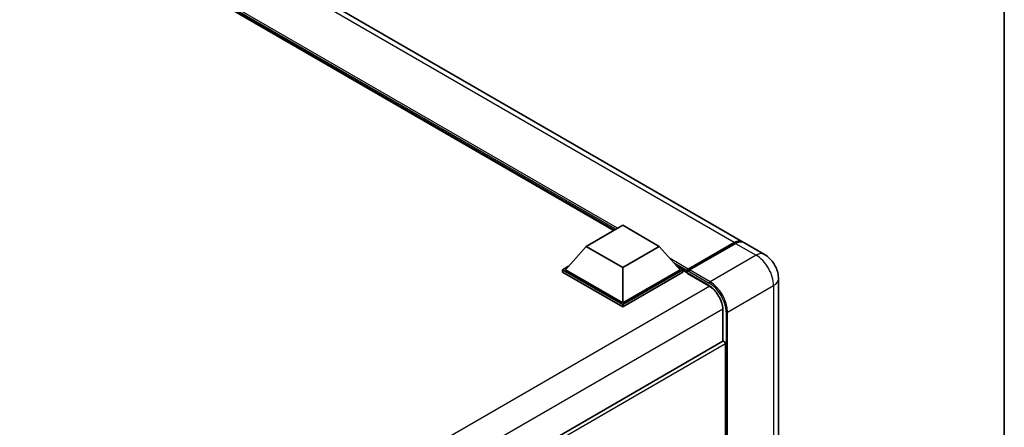
# Model space of a CAD drawing. Units: millimetres. Extents: x 7 to 10634, y 9 to 1273.
# Drawn here: x 1360 to 1571, y 342 to 429 of the extents above; entities that cross this region are included whole.
import ezdxf

# ---------------------------------------------------------------- set-up
doc = ezdxf.new("R2010")
doc.units = ezdxf.units.MM
for name, color, linetype, lineweight in [('Border (ISO)', 7, 'Continuous', 35), ('Visible (ISO)', 7, 'Continuous', 35), ('Visible Narrow (ISO)', 7, 'Continuous', 25)]:
    doc.layers.add(name, color=color, linetype=linetype, lineweight=lineweight)

# ---------------------------------------------------------------- blocks, each defined once
blk = doc.blocks.new('図面枠 tk図枠')
at = {"layer": 'Border (ISO)'}
blk.add_line((405.5, 289), (405.5, 8), dxfattribs=at)

msp = doc.modelspace()

# ---------------------------------------------------------------- linework, layer by layer
at = {"layer": 'Visible (ISO)'}
for p, q in [((1514.897, 381.6321), (1299.308, 506.1025)), ((1487.2818, 384.0662), (1301.3643, 491.4057)), ((1481.3151, 380.6214), (1489.1718, 385.1575)), ((1489.1718, 385.1575), (1497.0286, 380.6214)), ((1503.1086, 375.4249), (1513.1652, 381.2311)), ((1503.2511, 375.7587), (1513.1192, 381.456)), ((1513.4335, 381.2746), (1503.534, 375.5591)), ((1519.611, 378.9105), (1515.2112, 381.4507)), ((1481.3151, 380.6214), (1476.8525, 375.6135)), ((1489.1718, 376.0853), (1481.3151, 380.6214)), ((1497.0286, 380.6214), (1489.1718, 376.0853)), ((1497.0286, 380.6214), (1501.4912, 375.6135)), ((1476.2239, 375.6135), (1477.5185, 376.361)), ((1476.2239, 375.1055), (1476.2239, 375.6135)), ((1489.1718, 368.138), (1476.2239, 375.6135)), ((1489.1718, 367.63), (1476.2239, 375.1055)), ((1489.1718, 368.5009), (1476.8525, 375.6135)), ((1489.1718, 376.0853), (1489.1718, 368.5009)), ((1501.4912, 375.6135), (1489.1718, 368.5009)), ((1502.1198, 375.6135), (1489.1718, 368.138)), ((1502.1198, 375.1055), (1489.1718, 367.63)), ((1500.8252, 376.361), (1502.1198, 375.6135)), ((1502.1198, 375.1055), (1502.1198, 375.6135)), ((1503.0626, 374.9552), (1502.1198, 375.4995)), ((1503.0626, 375.1055), (1503.0626, 375.4321)), ((1503.0626, 374.924), (1503.0626, 375.3232)), ((1503.1086, 374.8223), (1507.6655, 372.1914)), ((1503.38, 375.325), (1503.2229, 375.4158)), ((1522.6459, 373.6539), (1522.6459, 286.1981)), ((1489.1718, 367.63), (1489.1718, 368.138)), ((1510.6971, 366.9405), (1510.6971, 360.2491)), ((1510.6971, 360.2491), (1386.9455, 288.8011)), ((1511.2336, 331.218), (1511.2336, 359.6828))]:
    msp.add_line(p, q, dxfattribs=at)
for centre, major_axis, start_param, end_param in [((1513.1192, 378.5529), (1.7778, 3.0792), 6.19468146, 7.06858347), ((1513.4335, 378.3715), (1.7778, 3.0792), 0, 0.78539816), ((1503.2511, 375.5409), (0.1333, 0.2309), 0.78539816, 2.35619449), ((1503.2197, 375.2325), (-0.1111, 0.1925), 6.14128825, 7.06858347), ((1503.2197, 375.0148), (-0.1111, -0.1925), 5.49778714, 6.28318531), ((1503.534, 375.3776), (-0.1111, -0.1925), 3.92699082, 5.29642922), ((1510.9193, 359.8642), (-0.2222, 0.3849), 3.92699082, 6.28318531)]:
    msp.add_ellipse(centre, major_axis=major_axis, ratio=0.57735027, start_param=start_param, end_param=end_param, dxfattribs=at)
for points, knots in [([(1513.1652, 381.2311), (1513.2908, 381.3036), (1513.4174, 381.3653), (1513.6703, 381.4651), (1513.7967, 381.5032), (1513.9823, 381.5407), (1514.0425, 381.55), (1514.1022, 381.5561)], [1.570796327, 1.570796327, 1.570796327, 1.570796327, 1.727875959, 1.727875959, 1.884955592, 1.884955592, 1.96090463, 1.96090463, 1.96090463, 1.96090463]), ([(1522.6459, 373.6539), (1522.6459, 374.1284), (1522.5839, 374.5642), (1522.3852, 375.3848), (1522.2475, 375.7697), (1521.9096, 376.5018), (1521.7092, 376.8489), (1521.2441, 377.5076), (1520.9797, 377.8193), (1520.3684, 378.4016), (1520.0219, 378.6732), (1519.611, 378.9105)], [4.71238898, 4.71238898, 4.71238898, 4.71238898, 5.02654825, 5.02654825, 5.34070751, 5.34070751, 5.65486678, 5.65486678, 5.96902604, 5.96902604, 6.28318531, 6.28318531, 6.28318531, 6.28318531]), ([(1503.1254, 375.4321), (1503.1337, 375.4345), (1503.1431, 375.4358), (1503.1754, 375.4358), (1503.2003, 375.4288), (1503.2229, 375.4158)], [0.0412271589, 0.0412271589, 0.0412271589, 0.0412271589, 0.0460164086, 0.0460164086, 0.0567710401, 0.0567710401, 0.0567710401, 0.0567710401]), ([(1507.6655, 372.1914), (1507.9741, 372.0132), (1508.2866, 371.7767), (1508.8859, 371.2082), (1509.1725, 370.8759), (1509.6891, 370.1487), (1509.9188, 369.7536), (1510.2964, 368.9423), (1510.4442, 368.5263), (1510.6432, 367.7183), (1510.6946, 367.3265), (1510.6971, 366.9582), (1510.6971, 366.9493), (1510.6971, 366.9405)], [0, 0, 0, 0, 0.31107929, 0.31107929, 0.6234698, 0.6234698, 0.93705488, 0.93705488, 1.25066041, 1.25066041, 1.56309811, 1.56309811, 1.57079633, 1.57079633, 1.57079633, 1.57079633])]:
    msp.add_open_spline(points, degree=3, knots=knots, dxfattribs=at)
at = {"layer": 'Visible Narrow (ISO)'}
for p, q in [((1513.1192, 381.456), (1297.5302, 505.9264)), ((1488.0719, 384.5224), (1298.6043, 493.9116)), ((1487.6948, 384.3047), (1299.4036, 493.0146)), ((1487.4119, 384.1414), (1300.0031, 492.3419)), ((1503.2229, 375.4158), (1513.2763, 381.2201)), ((1513.2763, 381.2201), (1513.3078, 381.202)), ((1513.4335, 381.2746), (1517.8332, 378.7344)), ((1517.8332, 378.7344), (1507.9337, 373.0189)), ((1503.2511, 375.7587), (1499.3598, 378.0053)), ((1503.0626, 375.4321), (1500.1591, 377.1084)), ((1503.0626, 375.1055), (1500.7585, 376.4357)), ((1507.6195, 372.2931), (1503.0626, 374.924)), ((1503.1254, 375.4321), (1507.7766, 372.7467)), ((1507.9337, 373.0189), (1503.534, 375.5591)), ((1507.8622, 372.0703), (1383.7936, 300.4393)), ((1511.705, 366.4869), (1521.6045, 372.2024)), ((1521.6045, 372.2024), (1521.6045, 284.7465)), ((1510.6906, 367.1714), (1386.752, 295.6154)), ((1510.7622, 360.2692), (1510.7622, 366.8498)), ((1511.3907, 366.4869), (1511.3907, 331.0756)), ((1511.705, 330.7909), (1511.705, 366.4869)), ((1511.2336, 359.6828), (1387.3558, 288.1619))]:
    msp.add_line(p, q, dxfattribs=at)
for centre, major_axis, start_param, end_param in [((1513.2763, 381.0387), (-0.1111, 0.1925), 5.49778714, 6.28318531), ((1513.2763, 378.4622), (1.6889, 2.9252), 0.5633857, 0.78539816), ((1517.8332, 375.8313), (1.7778, 3.0792), 0, 0.78539816), ((1517.8332, 374.3797), (2.6667, -4.6188), 0.78539816, 2.35619449), ((1507.9337, 372.8374), (0.1111, 0.1925), 0.78539816, 2.35619449), ((1507.7766, 368.5735), (2.5556, -4.4264), 0.78539816, 2.35619449), ((1507.9337, 368.6642), (-2.6667, 4.6188), 3.92699082, 5.49778714), ((1519.0903, 373.6539), (3.5556, 0), 5.49778714, 6.28318531), ((1507.7766, 372.3838), (-0.1111, -0.1925), 5.49778714, 6.28318531), ((1507.6195, 368.6642), (-2.2222, 3.849), 3.92699082, 5.49778714), ((1510.9193, 366.9405), (-0.2222, 0), 0, 0.78539816), ((1511.5478, 366.5776), (0.2222, 0), 3.92699082, 5.49778714)]:
    msp.add_ellipse(centre, major_axis=major_axis, ratio=0.57735027, start_param=start_param, end_param=end_param, dxfattribs=at)

# ---------------------------------------------------------------- block references
at = {"xscale": 4, "yscale": 4, "zscale": 4}
msp.add_blockref('図面枠 tk図枠', (-50.8338, -23.4066), dxfattribs=at)

doc.saveas('drawing.dxf')
